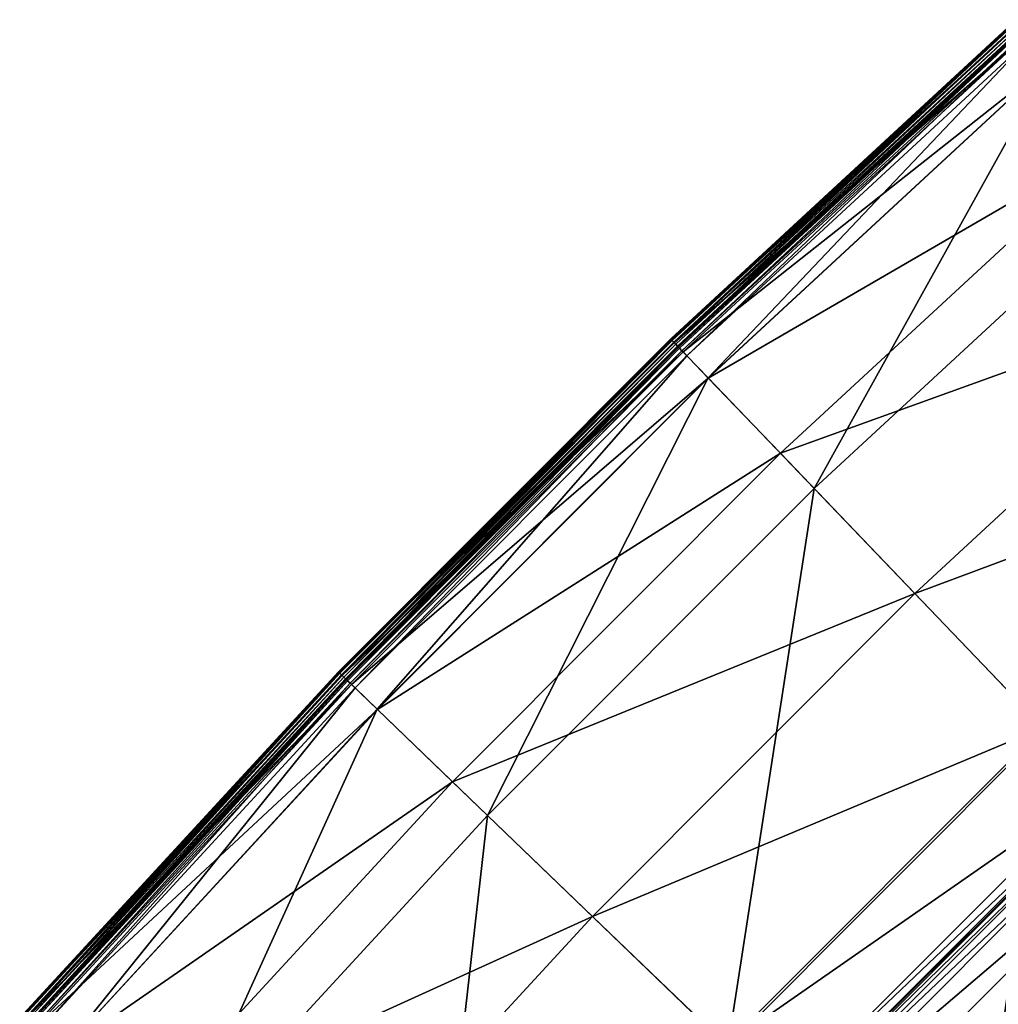
# Model space of a CAD drawing. Extents: x -140 to 140, y -141 to 141.
# Drawn here: x -105 to -93, y 93 to 105 of the extents above; entities that cross this region are included whole.
import ezdxf

# ---------------------------------------------------------------- set-up
doc = ezdxf.new("R2010")
doc.units = 0
doc.header["$MEASUREMENT"] = 0
doc.layers.get('0').update_dxf_attribs({"linetype": 'CONTINUOUS'})

msp = doc.modelspace()

# ---------------------------------------------------------------- linework, layer by layer
for points in [[(-97.106, 101.335, 16.682), (-92.957, 105.172, 16.734), (-97.107, 101.335, 16.734)], [(-97.107, 101.335, 16.734), (-92.957, 105.172, 16.734), (-92.957, 105.172, 16.794)], [(-97.107, 101.335, 16.734), (-92.957, 105.172, 16.794), (-97.107, 101.335, 16.794)], [(-97.107, 101.335, 16.794), (-92.957, 105.172, 16.794), (-92.957, 105.172, 16.881)], [(-97.107, 101.335, 16.794), (-92.957, 105.172, 16.881), (-97.107, 101.335, 16.881)], [(-97.107, 101.335, 16.881), (-92.957, 105.172, 16.881), (-92.957, 105.172, 17.009)], [(-97.107, 101.335, 16.881), (-92.957, 105.172, 17.009), (-97.107, 101.335, 17.009)], [(-97.107, 101.335, 17.009), (-92.957, 105.172, 17.009), (-92.957, 105.172, 17.136)], [(-97.107, 101.335, 17.009), (-92.957, 105.172, 17.136), (-97.107, 101.335, 17.136)], [(-97.107, 101.335, 18.498), (-92.957, 105.172, 18.498), (-92.957, 105.172, 20.994)], [(-97.107, 101.335, 18.498), (-92.957, 105.172, 20.994), (-97.107, 101.335, 20.994)], [(-97.107, 101.335, 20.994), (-92.957, 105.172, 20.994), (-92.957, 105.172, 23.492)], [(-97.107, 101.335, 20.994), (-92.957, 105.172, 23.492), (-97.107, 101.335, 23.492)], [(-97.107, 101.335, 23.492), (-92.957, 105.172, 23.492), (-92.956, 105.171, 24.614)], [(-97.107, 101.335, 17.136), (-92.957, 105.172, 17.136), (-92.957, 105.172, 17.372)], [(-97.107, 101.335, 17.136), (-92.957, 105.172, 17.372), (-97.107, 101.335, 17.372)], [(-97.107, 101.335, 17.372), (-92.957, 105.172, 17.372), (-92.957, 105.172, 18.498)], [(-97.107, 101.335, 17.372), (-92.957, 105.172, 18.498), (-97.107, 101.335, 18.498)], [(-97.107, 101.335, 23.492), (-92.956, 105.171, 24.614), (-97.106, 101.334, 24.614)], [(-97.102, 101.33, 16.643), (-92.957, 105.172, 16.682), (-97.106, 101.335, 16.682)], [(-97.106, 101.335, 16.682), (-92.957, 105.172, 16.682), (-92.957, 105.172, 16.734)], [(-97.106, 101.334, 24.614), (-92.956, 105.171, 24.614), (-92.947, 105.161, 24.805)], [(-97.106, 101.334, 24.614), (-92.947, 105.161, 24.805), (-97.096, 101.324, 24.805)], [(-97.102, 101.33, 16.643), (-92.952, 105.167, 16.643), (-92.957, 105.172, 16.682)], [(-97.09, 101.318, 16.627), (-92.952, 105.167, 16.643), (-97.102, 101.33, 16.643)], [(-97.096, 101.324, 24.805), (-92.947, 105.161, 24.805), (-92.916, 105.125, 24.821)], [(-97.096, 101.324, 24.805), (-92.916, 105.125, 24.821), (-97.064, 101.29, 24.821)], [(-97.09, 101.318, 16.627), (-92.941, 105.154, 16.627), (-92.952, 105.167, 16.643)], [(-97.071, 101.298, 16.625), (-92.941, 105.154, 16.627), (-97.09, 101.318, 16.627)], [(-97.071, 101.298, 16.625), (-92.923, 105.133, 16.625), (-92.941, 105.154, 16.627)], [(-97.046, 101.271, 16.621), (-92.923, 105.133, 16.625), (-97.071, 101.298, 16.625)], [(-97.064, 101.29, 24.821), (-92.916, 105.125, 24.821), (-92.814, 105.01, 24.823)], [(-97.046, 101.271, 16.621), (-92.899, 105.106, 16.621), (-92.923, 105.133, 16.625)], [(-97.024, 101.249, 16.594), (-92.899, 105.106, 16.621), (-97.046, 101.271, 16.621)], [(-97.024, 101.249, 16.594), (-92.878, 105.083, 16.594), (-92.899, 105.106, 16.621)], [(-97.064, 101.29, 24.821), (-92.814, 105.01, 24.823), (-96.957, 101.179, 24.823)], [(-97.015, 101.24, 16.532), (-92.878, 105.083, 16.594), (-97.024, 101.249, 16.594)], [(-97.015, 101.24, 16.532), (-92.87, 105.073, 16.532), (-92.878, 105.083, 16.594)], [(-97.014, 101.238, 16.46), (-92.87, 105.073, 16.532), (-97.015, 101.24, 16.532)], [(-97.014, 101.238, 16.46), (-92.868, 105.072, 16.46), (-92.87, 105.073, 16.532)], [(-97.012, 101.237, 0.03), (-92.868, 105.072, 1.29), (-97.014, 101.238, 1.29)], [(-97.014, 101.238, 1.29), (-92.868, 105.072, 1.29), (-92.868, 105.072, 4.035)], [(-97.014, 101.238, 1.29), (-92.868, 105.072, 4.035), (-97.014, 101.238, 4.035)], [(-97.014, 101.238, 4.035), (-92.868, 105.072, 4.035), (-92.868, 105.072, 6.78)], [(-97.014, 101.238, 4.035), (-92.868, 105.072, 6.78), (-97.014, 101.238, 6.78)], [(-97.014, 101.238, 6.78), (-92.868, 105.072, 6.78), (-92.868, 105.072, 8.045)], [(-97.014, 101.238, 6.78), (-92.868, 105.072, 8.045), (-97.014, 101.238, 8.045)], [(-97.014, 101.238, 8.045), (-92.868, 105.072, 8.045), (-92.868, 105.072, 8.321)], [(-97.014, 101.238, 8.045), (-92.868, 105.072, 8.321), (-97.014, 101.238, 8.321)], [(-97.014, 101.238, 9.805), (-92.868, 105.072, 9.805), (-92.868, 105.072, 12.449)], [(-97.014, 101.238, 9.805), (-92.868, 105.072, 12.449), (-97.014, 101.238, 12.449)], [(-97.014, 101.238, 12.449), (-92.868, 105.072, 12.449), (-92.868, 105.072, 15.075)], [(-97.014, 101.238, 12.449), (-92.868, 105.072, 15.075), (-97.014, 101.238, 15.075)], [(-97.014, 101.238, 15.075), (-92.868, 105.072, 15.075), (-92.868, 105.072, 16.246)], [(-97.014, 101.238, 15.075), (-92.868, 105.072, 16.246), (-97.014, 101.238, 16.246)], [(-97.014, 101.238, 16.246), (-92.868, 105.072, 16.246), (-92.868, 105.072, 16.46)], [(-97.014, 101.238, 16.246), (-92.868, 105.072, 16.46), (-97.014, 101.238, 16.46)], [(-97.014, 101.238, 8.321), (-92.868, 105.072, 8.321), (-92.868, 105.072, 8.587)], [(-97.014, 101.238, 8.321), (-92.868, 105.072, 8.587), (-97.014, 101.238, 8.587)], [(-97.014, 101.238, 8.587), (-92.868, 105.072, 8.587), (-92.868, 105.072, 9.805)], [(-97.014, 101.238, 8.587), (-92.868, 105.072, 9.805), (-97.014, 101.238, 9.805)], [(-97.012, 101.237, 0.03), (-92.867, 105.07, 0.03), (-92.868, 105.072, 1.29)], [(-97.001, 101.225, -0.215), (-92.867, 105.07, 0.03), (-97.012, 101.237, 0.03)], [(-97.001, 101.225, -0.215), (-92.856, 105.058, -0.215), (-92.867, 105.07, 0.03)], [(-92.856, 105.058, -0.215), (-97.001, 101.225, -0.215), (-96.972, 101.194, -0.248)], [(-92.856, 105.058, -0.215), (-96.972, 101.194, -0.248), (-92.828, 105.026, -0.248)], [(-92.828, 105.026, -0.248), (-96.972, 101.194, -0.248), (-96.914, 101.134, -0.253)], [(-96.957, 101.179, 24.823), (-92.814, 105.01, 24.823), (-92.526, 104.684, 24.823)], [(-92.828, 105.026, -0.248), (-96.914, 101.134, -0.253), (-92.773, 104.964, -0.253)], [(-92.773, 104.964, -0.253), (-96.914, 101.134, -0.253), (-96.658, 100.867, -0.253)], [(-92.773, 104.964, -0.253), (-96.658, 100.867, -0.253), (-92.528, 104.686, -0.253)], [(-96.957, 101.179, 24.823), (-92.526, 104.684, 24.823), (-96.656, 100.865, 24.823)], [(-92.528, 104.686, -0.253), (-96.658, 100.867, -0.253), (-95.385, 99.538, -0.253)], [(-96.656, 100.865, 24.823), (-92.526, 104.684, 24.823), (-91.696, 103.746, 24.823)], [(-92.528, 104.686, -0.253), (-95.385, 99.538, -0.253), (-91.309, 103.307, -0.253)], [(-96.656, 100.865, 24.823), (-91.696, 103.746, 24.823), (-95.79, 99.961, 24.823)], [(-95.79, 99.961, 24.823), (-91.696, 103.746, 24.823), (-90.151, 101.997, 24.828)], [(-91.309, 103.307, -0.253), (-95.385, 99.538, -0.253), (-92.613, 96.645, -0.253)], [(-95.79, 99.961, 24.823), (-90.151, 101.997, 24.828), (-94.175, 98.276, 24.828)], [(-94.175, 98.276, 24.828), (-90.151, 101.997, 24.828), (-88.675, 100.327, 24.859)], [(-101.098, 97.333, 16.682), (-97.107, 101.335, 16.734), (-101.099, 97.334, 16.734)], [(-101.099, 97.334, 16.734), (-97.107, 101.335, 16.734), (-97.107, 101.335, 16.794)], [(-101.099, 97.334, 16.734), (-97.107, 101.335, 16.794), (-101.099, 97.334, 16.794)], [(-101.099, 97.334, 16.794), (-97.107, 101.335, 16.794), (-97.107, 101.335, 16.881)], [(-101.099, 97.334, 16.794), (-97.107, 101.335, 16.881), (-101.099, 97.334, 16.881)], [(-101.099, 97.334, 16.881), (-97.107, 101.335, 16.881), (-97.107, 101.335, 17.009)], [(-101.099, 97.334, 16.881), (-97.107, 101.335, 17.009), (-101.099, 97.334, 17.009)], [(-101.099, 97.334, 17.009), (-97.107, 101.335, 17.009), (-97.107, 101.335, 17.136)], [(-101.099, 97.334, 17.009), (-97.107, 101.335, 17.136), (-101.099, 97.334, 17.136)], [(-101.099, 97.334, 18.498), (-97.107, 101.335, 18.498), (-97.107, 101.335, 20.994)], [(-101.099, 97.334, 18.498), (-97.107, 101.335, 20.994), (-101.099, 97.334, 20.994)], [(-101.099, 97.334, 20.994), (-97.107, 101.335, 20.994), (-97.107, 101.335, 23.492)], [(-101.099, 97.334, 20.994), (-97.107, 101.335, 23.492), (-101.099, 97.334, 23.492)], [(-101.099, 97.334, 23.492), (-97.107, 101.335, 23.492), (-97.106, 101.334, 24.614)], [(-101.099, 97.334, 17.136), (-97.107, 101.335, 17.136), (-97.107, 101.335, 17.372)], [(-101.099, 97.334, 17.136), (-97.107, 101.335, 17.372), (-101.099, 97.334, 17.372)], [(-101.099, 97.334, 17.372), (-97.107, 101.335, 17.372), (-97.107, 101.335, 18.498)], [(-101.099, 97.334, 17.372), (-97.107, 101.335, 18.498), (-101.099, 97.334, 18.498)], [(-101.099, 97.334, 23.492), (-97.106, 101.334, 24.614), (-101.098, 97.332, 24.614)], [(-101.094, 97.329, 16.643), (-97.106, 101.335, 16.682), (-101.098, 97.333, 16.682)], [(-101.098, 97.333, 16.682), (-97.106, 101.335, 16.682), (-97.107, 101.335, 16.734)], [(-101.098, 97.332, 24.614), (-97.106, 101.334, 24.614), (-97.096, 101.324, 24.805)], [(-101.098, 97.332, 24.614), (-97.096, 101.324, 24.805), (-101.088, 97.323, 24.805)], [(-101.094, 97.329, 16.643), (-97.102, 101.33, 16.643), (-97.106, 101.335, 16.682)], [(-101.081, 97.317, 16.627), (-97.102, 101.33, 16.643), (-101.094, 97.329, 16.643)], [(-101.088, 97.323, 24.805), (-97.096, 101.324, 24.805), (-97.064, 101.29, 24.821)], [(-101.081, 97.317, 16.627), (-97.09, 101.318, 16.627), (-97.102, 101.33, 16.643)], [(-101.061, 97.298, 16.625), (-97.09, 101.318, 16.627), (-101.081, 97.317, 16.627)], [(-101.061, 97.298, 16.625), (-97.071, 101.298, 16.625), (-97.09, 101.318, 16.627)], [(-101.035, 97.272, 16.621), (-97.071, 101.298, 16.625), (-101.061, 97.298, 16.625)], [(-101.035, 97.272, 16.621), (-97.046, 101.271, 16.621), (-97.071, 101.298, 16.625)], [(-101.088, 97.323, 24.805), (-97.064, 101.29, 24.821), (-101.054, 97.29, 24.821)], [(-101.054, 97.29, 24.821), (-97.064, 101.29, 24.821), (-96.957, 101.179, 24.823)], [(-101.013, 97.251, 16.594), (-97.046, 101.271, 16.621), (-101.035, 97.272, 16.621)], [(-101.013, 97.251, 16.594), (-97.024, 101.249, 16.594), (-97.046, 101.271, 16.621)], [(-101.004, 97.242, 16.532), (-97.024, 101.249, 16.594), (-101.013, 97.251, 16.594)], [(-101.004, 97.242, 16.532), (-97.015, 101.24, 16.532), (-97.024, 101.249, 16.594)], [(-101.002, 97.241, 16.46), (-97.015, 101.24, 16.532), (-101.004, 97.242, 16.532)], [(-101.002, 97.241, 16.46), (-97.014, 101.238, 16.46), (-97.015, 101.24, 16.532)], [(-101.001, 97.239, 0.03), (-97.014, 101.238, 1.29), (-101.002, 97.241, 1.29)], [(-101.002, 97.241, 1.29), (-97.014, 101.238, 1.29), (-97.014, 101.238, 4.035)], [(-101.002, 97.241, 1.29), (-97.014, 101.238, 4.035), (-101.002, 97.241, 4.035)], [(-101.002, 97.241, 4.035), (-97.014, 101.238, 4.035), (-97.014, 101.238, 6.78)], [(-101.002, 97.241, 4.035), (-97.014, 101.238, 6.78), (-101.002, 97.241, 6.78)], [(-101.002, 97.241, 6.78), (-97.014, 101.238, 6.78), (-97.014, 101.238, 8.045)], [(-101.002, 97.241, 6.78), (-97.014, 101.238, 8.045), (-101.002, 97.241, 8.045)], [(-101.002, 97.241, 8.045), (-97.014, 101.238, 8.045), (-97.014, 101.238, 8.321)], [(-101.002, 97.241, 8.045), (-97.014, 101.238, 8.321), (-101.002, 97.241, 8.321)], [(-101.002, 97.241, 9.805), (-97.014, 101.238, 9.805), (-97.014, 101.238, 12.449)], [(-101.002, 97.241, 9.805), (-97.014, 101.238, 12.449), (-101.002, 97.241, 12.449)], [(-101.002, 97.241, 12.449), (-97.014, 101.238, 12.449), (-97.014, 101.238, 15.075)], [(-101.002, 97.241, 12.449), (-97.014, 101.238, 15.075), (-101.002, 97.241, 15.075)], [(-101.002, 97.241, 15.075), (-97.014, 101.238, 15.075), (-97.014, 101.238, 16.246)], [(-101.002, 97.241, 15.075), (-97.014, 101.238, 16.246), (-101.002, 97.241, 16.246)], [(-101.002, 97.241, 16.246), (-97.014, 101.238, 16.246), (-97.014, 101.238, 16.46)], [(-101.002, 97.241, 16.246), (-97.014, 101.238, 16.46), (-101.002, 97.241, 16.46)], [(-101.002, 97.241, 8.321), (-97.014, 101.238, 8.321), (-97.014, 101.238, 8.587)], [(-101.002, 97.241, 8.321), (-97.014, 101.238, 8.587), (-101.002, 97.241, 8.587)], [(-101.002, 97.241, 8.587), (-97.014, 101.238, 8.587), (-97.014, 101.238, 9.805)], [(-101.002, 97.241, 8.587), (-97.014, 101.238, 9.805), (-101.002, 97.241, 9.805)], [(-101.001, 97.239, 0.03), (-97.012, 101.237, 0.03), (-97.014, 101.238, 1.29)], [(-100.989, 97.228, -0.215), (-97.012, 101.237, 0.03), (-101.001, 97.239, 0.03)], [(-100.989, 97.228, -0.215), (-97.001, 101.225, -0.215), (-97.012, 101.237, 0.03)], [(-97.001, 101.225, -0.215), (-100.989, 97.228, -0.215), (-100.958, 97.199, -0.248)], [(-97.001, 101.225, -0.215), (-100.958, 97.199, -0.248), (-96.972, 101.194, -0.248)], [(-96.972, 101.194, -0.248), (-100.958, 97.199, -0.248), (-100.899, 97.141, -0.253)], [(-96.972, 101.194, -0.248), (-100.899, 97.141, -0.253), (-96.914, 101.134, -0.253)], [(-101.054, 97.29, 24.821), (-96.957, 101.179, 24.823), (-100.943, 97.184, 24.823)], [(-100.943, 97.184, 24.823), (-96.957, 101.179, 24.823), (-96.656, 100.865, 24.823)], [(-96.914, 101.134, -0.253), (-100.899, 97.141, -0.253), (-100.632, 96.884, -0.253)], [(-96.914, 101.134, -0.253), (-100.632, 96.884, -0.253), (-96.658, 100.867, -0.253)], [(-100.943, 97.184, 24.823), (-96.656, 100.865, 24.823), (-100.63, 96.882, 24.823)], [(-96.658, 100.867, -0.253), (-100.632, 96.884, -0.253), (-99.306, 95.608, -0.253)], [(-100.63, 96.882, 24.823), (-96.656, 100.865, 24.823), (-95.79, 99.961, 24.823)], [(-96.658, 100.867, -0.253), (-99.306, 95.608, -0.253), (-95.385, 99.538, -0.253)], [(-94.175, 98.276, 24.828), (-88.675, 100.327, 24.859), (-92.634, 96.667, 24.859)], [(-100.63, 96.882, 24.823), (-95.79, 99.961, 24.823), (-99.728, 96.014, 24.823)], [(-99.728, 96.014, 24.823), (-95.79, 99.961, 24.823), (-94.175, 98.276, 24.828)], [(-95.385, 99.538, -0.253), (-99.306, 95.608, -0.253), (-96.42, 92.829, -0.253)], [(-95.385, 99.538, -0.253), (-96.42, 92.829, -0.253), (-92.613, 96.645, -0.253)], [(-99.728, 96.014, 24.823), (-94.175, 98.276, 24.828), (-98.046, 94.395, 24.828)], [(-98.046, 94.395, 24.828), (-94.175, 98.276, 24.828), (-92.634, 96.667, 24.859)], [(-86.137, 97.456, 3.317), (-93.681, 90.192, 3.317), (-88.768, 85.462, 3.317)], [(-104.926, 93.174, 16.682), (-101.099, 97.334, 16.734), (-104.927, 93.174, 16.734)], [(-104.927, 93.174, 16.734), (-101.099, 97.334, 16.734), (-101.099, 97.334, 16.794)], [(-104.927, 93.174, 16.734), (-101.099, 97.334, 16.794), (-104.927, 93.174, 16.794)], [(-104.927, 93.174, 16.794), (-101.099, 97.334, 16.794), (-101.099, 97.334, 16.881)], [(-104.927, 93.174, 16.794), (-101.099, 97.334, 16.881), (-104.927, 93.174, 16.881)], [(-104.927, 93.174, 16.881), (-101.099, 97.334, 16.881), (-101.099, 97.334, 17.009)], [(-104.927, 93.174, 16.881), (-101.099, 97.334, 17.009), (-104.927, 93.174, 17.009)], [(-104.927, 93.174, 17.009), (-101.099, 97.334, 17.009), (-101.099, 97.334, 17.136)], [(-104.927, 93.174, 17.009), (-101.099, 97.334, 17.136), (-104.927, 93.174, 17.136)], [(-104.927, 93.174, 18.498), (-101.099, 97.334, 18.498), (-101.099, 97.334, 20.994)], [(-104.927, 93.174, 18.498), (-101.099, 97.334, 20.994), (-104.927, 93.174, 20.994)], [(-104.927, 93.174, 20.994), (-101.099, 97.334, 20.994), (-101.099, 97.334, 23.492)], [(-104.927, 93.174, 20.994), (-101.099, 97.334, 23.492), (-104.927, 93.174, 23.492)], [(-104.927, 93.174, 23.492), (-101.099, 97.334, 23.492), (-101.098, 97.332, 24.614)], [(-104.927, 93.174, 17.136), (-101.099, 97.334, 17.136), (-101.099, 97.334, 17.372)], [(-104.927, 93.174, 17.136), (-101.099, 97.334, 17.372), (-104.927, 93.174, 17.372)], [(-104.927, 93.174, 17.372), (-101.099, 97.334, 17.372), (-101.099, 97.334, 18.498)], [(-104.927, 93.174, 17.372), (-101.099, 97.334, 18.498), (-104.927, 93.174, 18.498)], [(-104.927, 93.174, 23.492), (-101.098, 97.332, 24.614), (-104.926, 93.173, 24.614)], [(-104.926, 93.174, 16.682), (-101.098, 97.333, 16.682), (-101.099, 97.334, 16.734)], [(-104.921, 93.17, 16.643), (-101.098, 97.333, 16.682), (-104.926, 93.174, 16.682)], [(-104.926, 93.173, 24.614), (-101.098, 97.332, 24.614), (-101.088, 97.323, 24.805)], [(-104.926, 93.173, 24.614), (-101.088, 97.323, 24.805), (-104.916, 93.165, 24.805)], [(-104.921, 93.17, 16.643), (-101.094, 97.329, 16.643), (-101.098, 97.333, 16.682)], [(-104.909, 93.158, 16.627), (-101.094, 97.329, 16.643), (-104.921, 93.17, 16.643)], [(-104.916, 93.165, 24.805), (-101.088, 97.323, 24.805), (-101.054, 97.29, 24.821)], [(-104.916, 93.165, 24.805), (-101.054, 97.29, 24.821), (-104.88, 93.133, 24.821)], [(-104.909, 93.158, 16.627), (-101.081, 97.317, 16.627), (-101.094, 97.329, 16.643)], [(-104.888, 93.14, 16.625), (-101.081, 97.317, 16.627), (-104.909, 93.158, 16.627)], [(-104.888, 93.14, 16.625), (-101.061, 97.298, 16.625), (-101.081, 97.317, 16.627)], [(-104.861, 93.116, 16.621), (-101.061, 97.298, 16.625), (-104.888, 93.14, 16.625)], [(-104.88, 93.133, 24.821), (-101.054, 97.29, 24.821), (-100.943, 97.184, 24.823)], [(-104.861, 93.116, 16.621), (-101.035, 97.272, 16.621), (-101.061, 97.298, 16.625)], [(-104.88, 93.133, 24.821), (-100.943, 97.184, 24.823), (-104.765, 93.031, 24.823)], [(-104.838, 93.095, 16.594), (-101.035, 97.272, 16.621), (-104.861, 93.116, 16.621)], [(-104.838, 93.095, 16.594), (-101.013, 97.251, 16.594), (-101.035, 97.272, 16.621)], [(-104.828, 93.087, 16.532), (-101.013, 97.251, 16.594), (-104.838, 93.095, 16.594)], [(-104.828, 93.087, 16.532), (-101.004, 97.242, 16.532), (-101.013, 97.251, 16.594)], [(-104.827, 93.085, 16.46), (-101.004, 97.242, 16.532), (-104.828, 93.087, 16.532)], [(-104.827, 93.085, 16.46), (-101.002, 97.241, 16.46), (-101.004, 97.242, 16.532)], [(-104.825, 93.084, 0.03), (-101.002, 97.241, 1.29), (-104.827, 93.085, 1.29)], [(-104.827, 93.085, 1.29), (-101.002, 97.241, 1.29), (-101.002, 97.241, 4.035)], [(-104.827, 93.085, 1.29), (-101.002, 97.241, 4.035), (-104.827, 93.085, 4.035)], [(-104.827, 93.085, 4.035), (-101.002, 97.241, 4.035), (-101.002, 97.241, 6.78)], [(-104.827, 93.085, 4.035), (-101.002, 97.241, 6.78), (-104.827, 93.085, 6.78)], [(-104.827, 93.085, 6.78), (-101.002, 97.241, 6.78), (-101.002, 97.241, 8.045)], [(-104.827, 93.085, 6.78), (-101.002, 97.241, 8.045), (-104.827, 93.085, 8.045)], [(-104.827, 93.085, 8.045), (-101.002, 97.241, 8.045), (-101.002, 97.241, 8.321)], [(-104.827, 93.085, 8.045), (-101.002, 97.241, 8.321), (-104.827, 93.085, 8.321)], [(-104.827, 93.085, 9.805), (-101.002, 97.241, 9.805), (-101.002, 97.241, 12.449)], [(-104.827, 93.085, 9.805), (-101.002, 97.241, 12.449), (-104.827, 93.085, 12.449)], [(-104.827, 93.085, 12.449), (-101.002, 97.241, 12.449), (-101.002, 97.241, 15.075)], [(-104.827, 93.085, 12.449), (-101.002, 97.241, 15.075), (-104.827, 93.085, 15.075)], [(-104.827, 93.085, 15.075), (-101.002, 97.241, 15.075), (-101.002, 97.241, 16.246)], [(-104.827, 93.085, 15.075), (-101.002, 97.241, 16.246), (-104.827, 93.085, 16.246)], [(-104.827, 93.085, 16.246), (-101.002, 97.241, 16.246), (-101.002, 97.241, 16.46)], [(-104.827, 93.085, 16.246), (-101.002, 97.241, 16.46), (-104.827, 93.085, 16.46)], [(-104.827, 93.085, 8.321), (-101.002, 97.241, 8.321), (-101.002, 97.241, 8.587)], [(-104.827, 93.085, 8.321), (-101.002, 97.241, 8.587), (-104.827, 93.085, 8.587)], [(-104.827, 93.085, 8.587), (-101.002, 97.241, 8.587), (-101.002, 97.241, 9.805)], [(-104.827, 93.085, 8.587), (-101.002, 97.241, 9.805), (-104.827, 93.085, 9.805)], [(-104.825, 93.084, 0.03), (-101.001, 97.239, 0.03), (-101.002, 97.241, 1.29)], [(-104.813, 93.073, -0.215), (-101.001, 97.239, 0.03), (-104.825, 93.084, 0.03)], [(-104.813, 93.073, -0.215), (-100.989, 97.228, -0.215), (-101.001, 97.239, 0.03)], [(-100.989, 97.228, -0.215), (-104.813, 93.073, -0.215), (-104.781, 93.045, -0.248)], [(-100.989, 97.228, -0.215), (-104.781, 93.045, -0.248), (-100.958, 97.199, -0.248)], [(-100.958, 97.199, -0.248), (-104.781, 93.045, -0.248), (-104.719, 92.99, -0.253)], [(-104.765, 93.031, 24.823), (-100.943, 97.184, 24.823), (-100.63, 96.882, 24.823)], [(-100.958, 97.199, -0.248), (-104.719, 92.99, -0.253), (-100.899, 97.141, -0.253)], [(-100.899, 97.141, -0.253), (-104.719, 92.99, -0.253), (-104.442, 92.744, -0.253)], [(-100.899, 97.141, -0.253), (-104.442, 92.744, -0.253), (-100.632, 96.884, -0.253)], [(-104.765, 93.031, 24.823), (-100.63, 96.882, 24.823), (-104.44, 92.742, 24.823)], [(-100.632, 96.884, -0.253), (-104.442, 92.744, -0.253), (-103.066, 91.522, -0.253)], [(-104.44, 92.742, 24.823), (-100.63, 96.882, 24.823), (-99.728, 96.014, 24.823)], [(-100.632, 96.884, -0.253), (-103.066, 91.522, -0.253), (-99.306, 95.608, -0.253)], [(-98.046, 94.395, 24.828), (-92.634, 96.667, 24.859), (-96.442, 92.85, 24.859)], [(-96.442, 92.85, 24.859), (-92.634, 96.667, 24.859), (-91.965, 95.969, 24.932)], [(-92.613, 96.645, -0.253), (-96.42, 92.829, -0.253), (-93.543, 90.06, -0.253)], [(-92.613, 96.645, -0.253), (-93.543, 90.06, -0.253), (-89.85, 93.762, -0.253)], [(-104.44, 92.742, 24.823), (-99.728, 96.014, 24.823), (-103.504, 91.911, 24.823)], [(-103.504, 91.911, 24.823), (-99.728, 96.014, 24.823), (-98.046, 94.395, 24.828)], [(-96.442, 92.85, 24.859), (-91.965, 95.969, 24.932), (-95.745, 92.18, 24.932)], [(-95.745, 92.18, 24.932), (-91.965, 95.969, 24.932), (-91.869, 95.869, 25.026)], [(-95.745, 92.18, 24.932), (-91.869, 95.869, 25.026), (-95.646, 92.084, 25.026)], [(-95.646, 92.084, 25.026), (-91.869, 95.869, 25.026), (-91.869, 95.869, 25.109)], [(-95.646, 92.084, 25.026), (-91.869, 95.869, 25.109), (-95.646, 92.084, 25.109)], [(-95.646, 92.084, 25.109), (-91.869, 95.869, 25.109), (-91.869, 95.869, 25.166)], [(-95.646, 92.084, 25.109), (-91.869, 95.869, 25.166), (-95.646, 92.084, 25.166)], [(-95.646, 92.084, 25.166), (-91.869, 95.869, 25.166), (-91.869, 95.869, 25.697)], [(-95.646, 92.084, 25.166), (-91.869, 95.869, 25.697), (-95.646, 92.084, 25.697)], [(-95.646, 92.084, 25.697), (-91.869, 95.869, 25.697), (-91.869, 95.869, 29.254)], [(-95.646, 92.084, 25.697), (-91.869, 95.869, 29.254), (-95.646, 92.084, 29.254)], [(-95.646, 92.084, 29.254), (-91.869, 95.869, 29.254), (-91.869, 95.869, 37.382)], [(-95.646, 92.084, 29.254), (-91.869, 95.869, 37.382), (-95.646, 92.084, 37.382)], [(-95.646, 92.084, 37.382), (-91.869, 95.869, 37.382), (-91.869, 95.869, 45.529)], [(-95.646, 92.084, 37.382), (-91.869, 95.869, 45.529), (-95.646, 92.084, 45.529)], [(-95.646, 92.084, 45.529), (-91.869, 95.869, 45.529), (-91.869, 95.869, 49.14)], [(-95.646, 92.084, 45.529), (-91.869, 95.869, 49.14), (-95.646, 92.084, 49.14)], [(-95.646, 92.084, 49.14), (-91.869, 95.869, 49.14), (-91.869, 95.869, 49.732)], [(-95.646, 92.084, 49.14), (-91.869, 95.869, 49.732), (-95.646, 92.084, 49.732)], [(-95.646, 92.084, 49.732), (-91.869, 95.869, 49.732), (-91.866, 95.867, 49.825)], [(-95.646, 92.084, 49.732), (-91.866, 95.867, 49.825), (-95.643, 92.081, 49.825)], [(-95.643, 92.081, 49.825), (-91.866, 95.867, 49.825), (-91.848, 95.847, 49.898)], [(-95.643, 92.081, 49.825), (-91.848, 95.847, 49.898), (-95.624, 92.062, 49.898)], [(-95.624, 92.062, 49.898), (-91.848, 95.847, 49.898), (-91.797, 95.794, 49.929)], [(-95.624, 92.062, 49.898), (-91.797, 95.794, 49.929), (-95.571, 92.012, 49.929)], [(-95.571, 92.012, 49.929), (-91.797, 95.794, 49.929), (-91.698, 95.691, 49.934)], [(-95.571, 92.012, 49.929), (-91.698, 95.691, 49.934), (-95.468, 91.913, 49.934)], [(-95.468, 91.913, 49.934), (-91.698, 95.691, 49.934), (-91.403, 95.384, 49.934)], [(-99.306, 95.608, -0.253), (-103.066, 91.522, -0.253), (-100.071, 88.862, -0.253)], [(-99.306, 95.608, -0.253), (-100.071, 88.862, -0.253), (-96.42, 92.829, -0.253)], [(-95.468, 91.913, 49.934), (-91.403, 95.384, 49.934), (-95.161, 91.617, 49.934)], [(-95.161, 91.617, 49.934), (-91.403, 95.384, 49.934), (-90.236, 94.165, 49.934)], [(-103.504, 91.911, 24.823), (-98.046, 94.395, 24.828), (-101.759, 90.361, 24.828)], [(-101.759, 90.361, 24.828), (-98.046, 94.395, 24.828), (-96.442, 92.85, 24.859)], [(-95.161, 91.617, 49.934), (-90.236, 94.165, 49.934), (-93.945, 90.447, 49.934)], [(-93.945, 90.447, 49.934), (-90.236, 94.165, 49.934), (-87.747, 91.567, 49.934)], [(-89.85, 93.762, -0.253), (-93.543, 90.06, -0.253), (-92.244, 88.809, -0.251)]]:
    msp.add_3dface(points)

doc.saveas('drawing.dxf')
